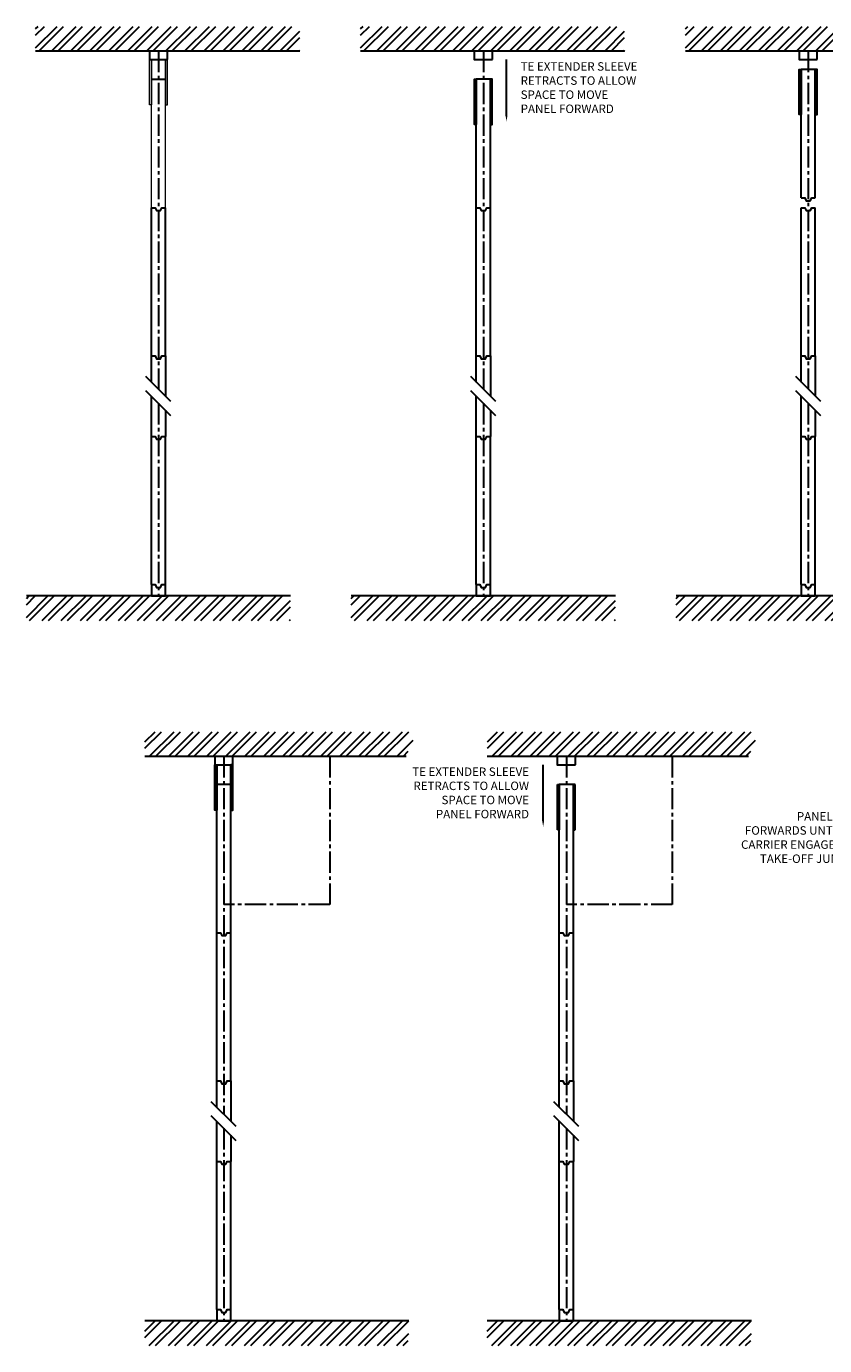
# Model space of a CAD drawing. Units: millimetres. Extents: x 62696 to 112976, y 11904 to 78071.
# Drawn here: x 97241 to 102892, y 68724 to 78071 of the extents above; entities that cross this region are included whole.
import ezdxf

# ---------------------------------------------------------------- set-up
doc = ezdxf.new("R2010")
doc.units = ezdxf.units.MM
doc.header["$LTSCALE"] = 50
doc.linetypes.add('CENTER2', pattern=[1.125, 0.75, -0.125, 0.125, -0.125])
doc.layers.get('0').update_dxf_attribs({"linetype": 'CONTINUOUS', "lineweight": 30})
doc.layers.add('STYLE-HORIZONTAL', color=7, linetype='CONTINUOUS', lineweight=30)
doc.styles.get("Standard").update_dxf_attribs({"font": 'verdana.TTF', "width": 0.9})

# ---------------------------------------------------------------- blocks, each defined once
blk = doc.blocks.new('A$C4D221362')
for points in [[(80, 50), (0, 50), (0, -50), (80, -50)], [(80, 50), (80, 24.40983), (60, 14.40983), (60, -14.40983), (80, -24.40983), (80, -50)]]:
    blk.add_lwpolyline(points)
blk = doc.blocks.new('A$C65955984')
blk.add_lwpolyline([(-60, -64), (0, -64), (0, 64), (-60, 64)], close=True)
blk = doc.blocks.new('Elementprofil-1')
blk.add_lwpolyline([(0, 50), (0, 24.40983), (-20, 14.40983), (-20, -14.40983), (0, -24.40983), (0, -50)])
blk = doc.blocks.new('Full Wall Element')
at = {"layer": 'STYLE-HORIZONTAL'}
for p, q in [((-5624.5, 1479.1), (-4574.5, 1479.1)), ((-5624.5, 1379.1), (-4574.5, 1379.1))]:
    blk.add_line(p, q, dxfattribs=at)
for p in [(-5624.5, 1429.1), (-4574.5, 1429.1)]:
    blk.add_blockref('Elementprofil-1', p, dxfattribs=at)
blk = doc.blocks.new('Telescopic Element')
at = {"lineweight": 9}
for p, q in [((-1542.1, -473.4), (-492.1, -473.4)), ((-492.1, -573.4), (-492.1, -473.4)), ((-1542.1, -573.4), (-492.1, -573.4))]:
    blk.add_line(p, q, dxfattribs=at)
for points in [[(-492.1, -473.4), (-812.1, -473.4), (-812.1, -459.9), (-492.1, -459.9)], [(-492.1, -573.4), (-812.1, -573.4), (-812.1, -586.9), (-492.1, -586.9)]]:
    blk.add_lwpolyline(points, close=True, dxfattribs=at)
blk.add_blockref('Elementprofil-1', (-1542.1, -523.4), dxfattribs=at)
blk = doc.blocks.new('A$C2FBB004B')
for p, q in [((-63.5, 0), (63.5, 0)), ((-50, -1190), (-50, 0)), ((50, -1190), (50, 0)), ((50, -140), (-50, -140))]:
    blk.add_line(p, q)
for points in [[(-50, 0), (-50, -320), (-63.5, -320), (-63.5, 0)], [(50, 0), (50, -320), (63.5, -320), (63.5, 0)]]:
    blk.add_lwpolyline(points, close=True)
at = {"rotation": 90}
blk.add_blockref('Elementprofil-1', (0, -1190), dxfattribs=at)
blk = doc.blocks.new('A$C1A703C7A')
for p, q in [((-63.5, -320), (-63.5, 0)), ((-63.5, 0), (-50, 0)), ((-50, -1050), (-50, 0)), ((50, 0), (-50, 0)), ((-50, 0), (-50, -320)), ((50, -1050), (50, 0)), ((50, 0), (50, -320)), ((63.5, 0), (50, 0)), ((63.5, -320), (63.5, 0)), ((-50, -320), (-63.5, -320)), ((50, -320), (63.5, -320)), ((-50, -1050), (-24.40983, -1050)), ((-24.40983, -1050), (-14.40983, -1070)), ((-14.40983, -1070), (14.40983, -1070)), ((14.40983, -1070), (24.40983, -1050)), ((24.40983, -1050), (50, -1050))]:
    blk.add_line(p, q)

msp = doc.modelspace()

# ---------------------------------------------------------------- hatches: boundary and pattern name
h = msp.add_hatch()
h.set_pattern_fill('ANSI32', color=252, scale=10, style=0)
h.set_pattern_definition([(45, (-65, 10047.67), (-67.35192, 67.35192), []), (45, (-20.1, 10047.67), (-67.35192, 67.35192), [])])
h.paths.add_polyline_path([(97305.7, 78070.9), (97305.7, 77895.9), (99175.7, 77895.9), (99175.7, 78070.9)])
h = msp.add_hatch()
h.set_pattern_fill('ANSI32', color=252, scale=10, style=0)
h.set_pattern_definition([(45, (2235, 10047.67), (-67.35192, 67.35192), []), (45, (2279.9, 10047.67), (-67.35192, 67.35192), [])])
h.paths.add_polyline_path([(99605.7, 78070.9), (99605.7, 77895.9), (101475.7, 77895.9), (101475.7, 78070.9)])
h = msp.add_hatch()
h.set_pattern_fill('ANSI32', color=252, scale=10, style=0)
h.set_pattern_definition([(45, (4535, 10047.67), (-67.35192, 67.35192), []), (45, (4579.9, 10047.67), (-67.35192, 67.35192), [])])
h.paths.add_polyline_path([(101905.7, 78070.9), (101905.7, 77895.9), (103775.7, 77895.9), (103775.7, 78070.9)])
h = msp.add_hatch()
h.set_pattern_fill('ANSI32', color=252, scale=10, style=0)
h.set_pattern_definition([(45, (-130, 6012.7), (-67.35192, 67.35192), []), (45, (-85.1, 6012.7), (-67.35192, 67.35192), [])])
h.paths.add_polyline_path([(97240.7, 74035.9), (97240.7, 73860.9), (99110.7, 73860.9), (99110.7, 74035.9)])
h = msp.add_hatch()
h.set_pattern_fill('ANSI32', color=252, scale=10, style=0)
h.set_pattern_definition([(45, (2170, 6012.7), (-67.35192, 67.35192), []), (45, (2214.9, 6012.7), (-67.35192, 67.35192), [])])
h.paths.add_polyline_path([(99540.7, 74035.9), (99540.7, 73860.9), (101410.7, 73860.9), (101410.7, 74035.9)])
h = msp.add_hatch()
h.set_pattern_fill('ANSI32', color=252, scale=10, style=0)
h.set_pattern_definition([(45, (4470, 6012.7), (-67.35192, 67.35192), []), (45, (4514.9, 6012.7), (-67.35192, 67.35192), [])])
h.paths.add_polyline_path([(101840.7, 74035.9), (101840.7, 73860.9), (103710.7, 73860.9), (103710.7, 74035.9)])
h = msp.add_hatch()
h.set_pattern_fill('ANSI32', color=252, scale=10, style=0)
h.set_pattern_definition([(45, (762.5, 5050.5), (-67.35192, 67.35192), []), (45, (807.4, 5050.5), (-67.35192, 67.35192), [])])
h.paths.add_polyline_path([(98078.2, 72898.7), (99928.2, 72898.7), (100003.2, 73073.7), (98081.2, 73073.7)])
h = msp.add_hatch()
h.set_pattern_fill('ANSI32', color=252, scale=10, style=0)
h.set_pattern_definition([(45, (3187.5, 5050.5), (-67.35192, 67.35192), []), (45, (3232.4, 5050.5), (-67.35192, 67.35192), [])])
h.paths.add_polyline_path([(100503.2, 72898.7), (102353.2, 72898.7), (102428.2, 73073.7), (100506.2, 73073.7)])
h = msp.add_hatch()
h.set_pattern_fill('ANSI32', color=252, scale=10, style=0)
h.set_pattern_definition([(45, (762.5, 875.525), (-67.35192, 67.35192), []), (45, (807.4, 875.525), (-67.35192, 67.35192), [])])
h.paths.add_polyline_path([(99948.2, 68770.4), (99948.2, 68898.7), (98078.2, 68898.7), (98078.2, 68723.7), (99928.2, 68723.7)])
h = msp.add_hatch()
h.set_pattern_fill('ANSI32', color=252, scale=10, style=0)
h.set_pattern_definition([(45, (3187.5, 875.525), (-67.35192, 67.35192), []), (45, (3232.4, 875.525), (-67.35192, 67.35192), [])])
h.paths.add_polyline_path([(102373.2, 68770.4), (102373.2, 68898.7), (100503.2, 68898.7), (100503.2, 68723.7), (102353.2, 68723.7)])

# ---------------------------------------------------------------- linework, layer by layer
for p, q in [((99175.7, 77895.9), (97305.7, 77895.9)), ((101475.7, 77895.9), (99605.7, 77895.9)), ((103775.7, 77895.9), (101905.7, 77895.9)), ((98125.7, 77695.9), (98225.7, 77695.9)), ((100425.7, 76785.9), (100425.7, 77695.9)), ((100525.7, 77695.9), (100425.7, 77695.9)), ((100525.7, 76785.9), (100525.7, 77695.9)), ((102725.7, 76855.9), (102725.7, 77765.9)), ((102825.7, 77765.9), (102725.7, 77765.9)), ((102825.7, 76855.9), (102825.7, 77765.9)), ((98125.7, 75550.9), (98125.7, 75735.9)), ((98225.7, 75735.9), (98225.7, 75450.9)), ((100425.7, 75550.9), (100425.7, 75735.9)), ((100525.7, 75735.9), (100525.7, 75450.9)), ((102725.7, 75550.9), (102725.7, 75735.9)), ((102825.7, 75735.9), (102825.7, 75450.9)), ((98264, 75412.5), (98087.3, 75589.3)), ((100564, 75412.5), (100387.3, 75589.3)), ((102864, 75412.5), (102687.3, 75589.3)), ((98264, 75312.5), (98087.3, 75489.3)), ((98125.7, 75165.9), (98125.7, 75450.9)), ((100564, 75312.5), (100387.3, 75489.3)), ((100425.7, 75165.9), (100425.7, 75450.9)), ((102864, 75312.5), (102687.3, 75489.3)), ((102725.7, 75165.9), (102725.7, 75450.9)), ((98225.7, 75350.9), (98225.7, 75165.9)), ((100525.7, 75350.9), (100525.7, 75165.9)), ((102825.7, 75350.9), (102825.7, 75165.9)), ((99110.7, 74035.9), (97240.7, 74035.9)), ((101410.7, 74035.9), (99540.7, 74035.9)), ((103710.7, 74035.9), (101840.7, 74035.9)), ((99928.2, 72898.7), (98078.2, 72898.7)), ((102353.2, 72898.7), (100503.2, 72898.7)), ((98588.2, 70413.7), (98588.2, 70598.7)), ((98688.2, 70598.7), (98688.2, 70313.7)), ((101013.2, 70413.7), (101013.2, 70598.7)), ((101113.2, 70598.7), (101113.2, 70313.7)), ((98726.5, 70275.3), (98549.8, 70452.1)), ((101151.5, 70275.3), (100974.8, 70452.1)), ((98726.5, 70175.3), (98549.8, 70352.1)), ((98588.2, 70028.7), (98588.2, 70313.7)), ((101151.5, 70175.3), (100974.8, 70352.1)), ((101013.2, 70028.7), (101013.2, 70313.7)), ((98688.2, 70213.7), (98688.2, 70028.7)), ((101113.2, 70213.7), (101113.2, 70028.7)), ((99948.2, 68898.7), (98078.2, 68898.7)), ((102373.2, 68898.7), (100503.2, 68898.7))]:
    msp.add_line(p, q)
at = {"color": 150, "linetype": 'CENTER2', "ltscale": 4}
for p, q in [((98175.7, 77895.9), (98175.7, 75500.9)), ((100475.7, 77895.9), (100475.7, 75500.9)), ((102775.7, 77895.9), (102775.7, 75500.9)), ((98175.7, 75400.9), (98175.7, 74035.9)), ((100475.7, 75400.9), (100475.7, 74035.9)), ((102775.7, 75400.9), (102775.7, 74035.9)), ((98638.2, 72898.7), (98638.2, 70363.7)), ((99388.2, 72898.7), (99388.2, 71848.7)), ((101063.2, 72898.7), (101063.2, 70363.7)), ((101813.2, 72898.7), (101813.2, 71848.7)), ((99388.2, 71848.7), (98638.2, 71848.7)), ((101813.2, 71848.7), (101063.2, 71848.7)), ((98638.2, 70263.7), (98638.2, 68898.7)), ((101063.2, 70263.7), (101063.2, 68898.7))]:
    msp.add_line(p, q, dxfattribs=at)
at = {"color": 252}
for p, q in [((100639.7, 77438.2), (100639.7, 77835.9)), ((100899.2, 72441), (100899.2, 72838.7))]:
    msp.add_line(p, q, dxfattribs=at)
for points in [[(100425.7, 77695.9), (100425.7, 77375.9), (100412.2, 77375.9), (100412.2, 77695.9)], [(100525.7, 77695.9), (100525.7, 77375.9), (100539.2, 77375.9), (100539.2, 77695.9)], [(102725.7, 77765.9), (102725.7, 77445.9), (102712.2, 77445.9), (102712.2, 77765.9)], [(102825.7, 77765.9), (102825.7, 77445.9), (102839.2, 77445.9), (102839.2, 77765.9)]]:
    msp.add_lwpolyline(points, close=True)
for points in [[(100646.3, 77438.2), (100633, 77438.2), (100639.7, 77398.2)], [(100892.5, 72441), (100905.8, 72441), (100899.2, 72401)]]:
    msp.add_solid(points, dxfattribs=at)

# ---------------------------------------------------------------- block references
at = {"rotation": 90}
for name, p in [('A$C65955984', (98175.7, 77895.9)), ('A$C65955984', (100475.7, 77895.9)), ('A$C65955984', (102775.7, 77895.9)), ('Telescopic Element', (97652.3, 78327.9)), ('Elementprofil-1', (102775.7, 76855.9)), ('Full Wall Element', (99604.7, 81360.4)), ('Full Wall Element', (101904.7, 81360.4)), ('Elementprofil-1', (100475.7, 76785.9)), ('Full Wall Element', (104204.7, 81360.4)), ('Full Wall Element', (99604.7, 79740.4)), ('Full Wall Element', (101904.7, 79740.4)), ('Full Wall Element', (104204.7, 79740.4)), ('A$C4D221362', (98175.7, 74035.9)), ('A$C4D221362', (100475.7, 74035.9)), ('A$C4D221362', (102775.7, 74035.9)), ('A$C65955984', (98638.2, 72898.7)), ('A$C65955984', (101063.2, 72898.7)), ('Full Wall Element', (100067.2, 76223.2)), ('Full Wall Element', (102492.2, 76223.2)), ('Full Wall Element', (100067.2, 74603.2)), ('Full Wall Element', (102492.2, 74603.2)), ('A$C4D221362', (98638.2, 68898.7)), ('A$C4D221362', (101063.2, 68898.7))]:
    msp.add_blockref(name, p, dxfattribs=at)
for name, p in [('A$C2FBB004B', (98638.2, 72838.7)), ('A$C1A703C7A', (101063.2, 72698.7))]:
    msp.add_blockref(name, p)

# ---------------------------------------------------------------- texts
at = {"color": 252, "char_height": 60}
for s, insert, width, attachment_point in [('\\A1;TE EXTENDER SLEEVE RETRACTS TO ALLOW SPACE TO MOVE PANEL FORWARD', (100739.7, 77637), 863.03, 4), ('\\A1;TE EXTENDER SLEEVE RETRACTS TO ALLOW SPACE TO MOVE PANEL FORWARD', (100799.2, 72639.9), 863.03, 6), ('\\A1;PANEL MOVES FORWARDS UNTIL REAR CARRIER ENGAGES WITH TAKE-OFF JUNCTION', (103238.2, 72323.7), 962.024, 6)]:
    msp.add_mtext(s, dxfattribs=dict(at, insert=insert, width=width, attachment_point=attachment_point))

doc.saveas('drawing.dxf')
